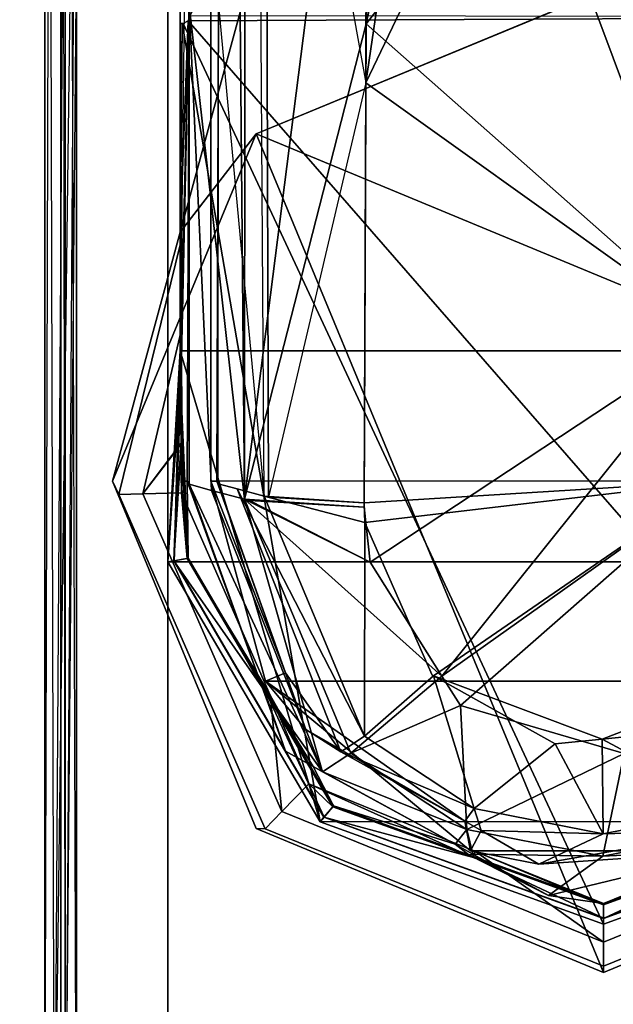
# Model space of a CAD drawing. Units: inches. Extents: x -2 to 130, y -6 to 145.
# Drawn here: x 114 to 116, y 54 to 58 of the extents above; entities that cross this region are included whole.
import ezdxf

# ---------------------------------------------------------------- set-up
doc = ezdxf.new("R2010")
doc.units = ezdxf.units.IN
doc.header["$MEASUREMENT"] = 0
for name, color, linetype in [('WKSURF-TOPCORIAN', 6, 'Continuous'), ('WORKTL-ARM', 3, 'Continuous'), ('WORKTL-BRKT', 3, 'Continuous'), ('ZAXIS', 7, 'Continuous')]:
    doc.layers.add(name, color=color, linetype=linetype)

# ---------------------------------------------------------------- blocks, each defined once
blk = doc.blocks.new('4CH685_C_0T')
at = {"layer": 'WKSURF-TOPCORIAN'}
for points, invisible_edges in [([(5.684341886080801e-13, -2.870592652470805e-12, 28.50000095367431), (-1.791837930679321, -0.7051742523908615, 28.50000095367431), (-6.186543703079224, -10.51076459884644, 28.50000095367431), (11.89160871505737, -4.642178893089294, 28.50000095367431)], 14), ([(11.89160871505737, -4.642178893089294, 27.44000053405761), (-4.197657108306885, -16.16842174530029, 27.44000053405761), (-6.186543703079224, -10.51076459884644, 27.44000053405761), (5.684341886080801e-13, -2.870592652470805e-12, 27.44000053405761)], 13), ([(11.89160871505737, -3.243165850639343, 28.50000095367431), (5.684341886080801e-13, -2.870592652470805e-12, 28.50000095367431), (11.89160871505737, -4.642178893089294, 28.50000095367431)], 3), ([(5.684341886080801e-13, -2.870592652470805e-12, 27.44000053405761), (11.89160871505737, -3.243165850639343, 27.44000053405761), (11.89160871505737, -4.642178893089294, 27.44000053405761)], 13), ([(-4.197657108306885, -16.16842174530029, 28.50000095367431), (12.04604530334473, -4.796615123748779, 28.50000095367431), (11.89160871505737, -4.642178893089294, 28.50000095367431), (-6.186543703079224, -10.51076459884644, 28.50000095367431)], 5), ([(12.04604530334473, -4.796615123748779, 27.44000053405761), (-1.97981071472168, -21.74030542373657, 27.44000053405761), (-4.197657108306885, -16.16842174530029, 27.44000053405761), (11.89160871505737, -4.642178893089294, 27.44000053405761)], 5), ([(-4.197657108306885, -16.16842174530029, 28.50000095367431), (-1.97981071472168, -21.74030542373657, 28.50000095367431), (12.04604530334473, -4.796615123748779, 28.50000095367431)], 14), ([(10.48165225982666, -29.81209087371826, 28.50000095367431), (14.98942279815674, -4.796615123748779, 28.50000095367431), (12.04604530334473, -4.796615123748779, 28.50000095367431), (-1.97981071472168, -21.74030542373657, 28.50000095367431)], 13), ([(-1.97981071472168, -21.74030542373657, 27.44000053405761), (12.04604530334473, -4.796615123748779, 27.44000053405761), (10.48165225982666, -29.81209087371826, 27.44000053405761), (4.064178586006165, -29.39923667907715, 27.44000053405761)], 11)]:
    blk.add_3dface(points, dxfattribs=dict(at, invisible_edges=invisible_edges))
blk = doc.blocks.new('GY91104_05_0T')
at = {"layer": 'WORKTL-ARM'}
for points in [[(1.570657188967743, -3.818897750434189, -2.622893774075214), (1.570657188967743, 3.818897750434189, -2.622893774075214), (1.351930729048036, 4.618427180868366, -2.622893774075214), (-1.570657188965924, 3.818897750434189, -2.622893774075214)], [(-1.546714132226043, -3.818897750434189, -1.937254204642028), (-1.570657188965924, -3.818897750434189, -2.622893774075214), (-1.570657188965924, 3.818897750434189, -2.622893774075214), (-1.539350083961835, -1.914622042122573, -1.726373367422121)], [(-1.692913443317593, 3.296594450793236, -2.7395549430621), (1.692913443321231, 3.296594450793236, -2.7395549430621), (1.692913443321231, -3.296594450793236, -2.739554943062102), (-1.692913443317593, -3.296594450793236, -2.739554943062102)], [(-1.654929268781416, 0, -1.651830895209788), (-1.692913443317593, -3.296594450793236, -2.739554943062102), (-1.692509967979277, -3.299746867709473, -2.728045323418043), (-1.657388400373748, -1.914622042122573, -1.72225134837337)], [(-1.657388400373748, -1.914622042122573, -1.72225134837337), (-1.436344340560026, -3.890126474260342, -1.460236281860444), (-1.470090924049146, 0, -1.198797608688972)], [(-1.432456398806607, 0, -1.179533017901836), (-1.470090924049146, 0, -1.198797608688972), (-1.436344340560026, -3.890126474260342, -1.460236281860444)], [(-1.436344340560026, -3.890126474260342, -1.460236281860444), (-0.9467007636303606, -0.04482015098346892, -0.967938875588757), (-1.432456398806607, 0, -1.179533017901836)], [(-1.339917107829024, -3.882772105885124, -1.513254569388662), (-1.356613888279753, -3.878276237821865, -1.543022938835251), (-1.38285914509288, 0, -1.278425102158706), (-1.35198704839604, 0, -1.260071740844969)], [(-0.9498781135935133, -2.225640809207562, -1.179098009593756), (-1.339917107829024, -3.882772105885124, -1.513254569388662), (-1.35198704839604, 0, -1.260071740844969), (-1.351977075177274, 0, -1.260065874246074)], [(-0.9467007636303606, -0.04482015098346892, -0.967938875588757), (-1.436344340560026, -3.890126474260342, -1.460236281860444), (-0.9492148945882946, -1.989030022555198, -1.041892194607039)], [(-0.6990718442611978, -0.6403551092298585, -0.9755644274977306), (-0.9467007636303606, -0.04482015098346892, -0.967938875588757), (-0.9492148945882946, -1.989030022555198, -1.041892194607039)], [(-0.9498781135935133, -2.225640809207562, -1.179098009593756), (-0.9468841681791673, -0.5368943377507094, -1.091419635795145), (-0.7288169673101947, -0.7214100928758853, -1.09681734677366)], [(-0.6990718442611978, -0.6403551092298585, -0.9755644274977306), (-0.9492148945882946, -1.989030022555198, -1.041892194607039), (-0.664207380352309, -0.6585829986597673, -0.9761019546215048)], [(-0.9492148945882946, -1.989030022555198, -1.041892194607039), (-0.1261060632114095, -0.9399139887000274, -0.9843986454440912), (-0.664207380352309, -0.6585829986597673, -0.9761019546215048)], [(-0.7288169673101947, -0.7214100928758853, -1.09681734677366), (-0.3738401413665997, -1.021770789750008, -1.105603751939025), (-0.9498781135935133, -2.225640809207562, -1.179098009593756)], [(0.4527559063935769, -3.228346545864952, -1.282246898008994), (1.818989403545856e-12, -1.087919112265809, -1.108223775005628), (0.7047980114475649, -0.8291805412354734, -1.098912455904114), (0.9534003462395049, -3.228346545864952, -1.282246898008994)], [(-1.692913443317593, -2.822389048854347, -2.818295104282373), (-1.660973918953459, -1.977047787641823, -2.818295104282373), (-1.653519378402052, -1.956707262617329, -2.818295104282373), (-1.181102335804098, -0.9439621619349055, -2.818295104282373)], [(-1.692913443317593, -2.822389048854347, -2.818295104282373), (-1.181102335804098, -0.9439621619349055, -2.818295104282373), (-1.181102335804098, -0.9439621619349055, -2.830106126173773), (-1.692913443317593, -2.822389048854347, -2.830106126173773)], [(0.4527559063935769, -3.228346545864952, -1.163264499170486), (1.818989403545856e-12, -0.9483465646198965, -0.98470356192167), (-0.1261060632114095, -0.9399139887000274, -0.9843986454440912), (-0.9492148945882946, -1.989030022555198, -1.041892194607039)], [(1.818989403545856e-12, -1.85446755036628, -2.830106126173773), (1.181102335805917, -0.9439621619349055, -2.830106126173773), (1.692913443321231, -2.822389048854347, -2.830106126173773), (1.389061753441638, -2.4298358503288, -2.830106126173773)], [(1.818989403545856e-12, -0.9483465646198965, -0.98470356192167), (0.4527559063935769, -3.228346545864952, -1.163264499170486), (0.9484077239139879, -1.639494687084152, -1.018149922213128)], [(0.4527559063935769, -3.228346545864952, -1.282246898008994), (-0.9498781135935133, -2.225640809207562, -1.179098009593756), (-0.3738401413665997, -1.021770789750008, -1.105603751939025)], [(-0.3738401413665997, -1.021770789750008, -1.105603751939025), (1.818989403545856e-12, -1.087919112265809, -1.108223775005628), (0.4527559063935769, -3.228346545864952, -1.282246898008994)], [(-1.692913443317593, -2.822389048854347, -2.830106126173773), (-1.389061753439819, -2.4298358503288, -2.830106126173773), (1.818989403545856e-12, -1.85446755036628, -2.830106126173773), (-1.389061753439819, -2.4298358503288, -2.975775417556356)], [(1.389061753441638, -2.4298358503288, -2.975775417556356), (1.964430053403703, -3.818897750434189, -2.975775417556356), (-1.389061753439819, -2.4298358503288, -2.975775417556356), (1.818989403545856e-12, -1.85446755036628, -2.975775417556356)], [(1.818989403545856e-12, -1.85446755036628, -2.830106126173773), (1.389061753441638, -2.4298358503288, -2.830106126173773), (1.389061753441638, -2.4298358503288, -2.975775417556356), (1.818989403545856e-12, -1.85446755036628, -2.975775417556356)], [(-1.688839530381301, -3.818897750434189, -2.622893774075214), (-1.664752448636136, -3.818897750434189, -1.933132258925763), (-1.657388400373748, -1.914622042122573, -1.72225134837337), (-1.69060464332324, -3.447234043925164, -2.673441283896067)], [(-1.657388400373748, -1.914622042122573, -1.72225134837337), (-1.664752448636136, -3.818897750434189, -1.933132258925763), (-1.657235722137557, -3.830848305713516, -1.852715414574678)], [(-1.657235722137557, -3.830848305713516, -1.852715414574678), (-1.567188415705459, -3.855013413222878, -1.69271954952723), (-1.657388400373748, -1.914622042122573, -1.72225134837337)], [(-1.436344340560026, -3.890126474260342, -1.460236281860444), (-1.657388400373748, -1.914622042122573, -1.72225134837337), (-1.567188415705459, -3.855013413222878, -1.69271954952723)], [(-1.356613888279753, -3.878276237821865, -1.543022938835251), (-1.465350565476911, -3.84899780271553, -1.736885945979916), (-1.540562416623288, -3.828746303329353, -1.870978943592832), (-1.539350083961835, -1.914622042122573, -1.726373367422121)], [(1.653795401882235, -1.960867561223949, -2.739554943062101), (-1.653519378402052, -1.956707262617329, -2.739554943062101), (-1.660973918953459, -1.977047787641823, -2.739554943062101)], [(-1.660973918953459, -1.977047787641823, -2.739554943062101), (-1.653519378402052, -1.956707262617329, -2.739554943062101), (-1.653519378402052, -1.956707262617329, -2.818295104282373), (-1.660973918953459, -1.977047787641823, -2.818295104282373)], [(1.653795401882235, -1.960867561223949, -2.739554943062101), (-1.660973918953459, -1.977047787641823, -2.739554943062101), (1.133063764085819, -5.180853323673546, -2.739554943062102), (1.664654623102251, -1.980728491788796, -2.739554943062101)], [(-1.685015387891326, -1.988189045603576, -2.818295104282373), (-1.680850982664197, -1.987912728795891, -2.818295104282373), (-1.660973918953459, -1.977047787641823, -2.818295104282373), (-1.692913443317593, -2.822389048854347, -2.818295104282373)], [(-1.692913443317593, -2.938281363389706, -2.739554943062102), (-1.692913443317593, -3.296594450793236, -2.739554943062102), (-1.133063764082181, -5.180853323673546, -2.739554943062102), (-1.685015387891326, -1.988189045603576, -2.739554943062101)], [(-1.685015387891326, -1.988189045603576, -2.739554943062101), (-1.692913443317593, -1.988189045603576, -2.739554943062101), (-1.692913443317593, -2.938281363389706, -2.739554943062102)], [(-1.692913443317593, -2.873045077004463, -2.818295104282373), (-1.692913443317593, -2.938281363389706, -2.739554943062102), (-1.692913443317593, -1.988189045603576, -2.739554943062101), (-1.692913443317593, -2.822389048854347, -2.818295104282373)], [(-1.692913443317593, -1.988189045603576, -2.739554943062101), (-1.685015387891326, -1.988189045603576, -2.739554943062101), (-1.692913443317593, -1.988189045603576, -2.818295104282373)], [(-1.685015387891326, -1.988189045603576, -2.818295104282373), (-1.692913443317593, -1.988189045603576, -2.818295104282373), (-1.685015387891326, -1.988189045603576, -2.739554943062101)], [(-1.685015387891326, -1.988189045603576, -2.739554943062101), (-1.133063764082181, -5.180853323673546, -2.739554943062102), (1.818989403545856e-12, -5.590551364140083, -2.739554943062102), (-1.680850982664197, -1.987912728795891, -2.739554943062101)], [(-1.680850982664197, -1.987912728795891, -2.739554943062101), (1.818989403545856e-12, -5.590551364140083, -2.739554943062102), (1.133063764085819, -5.180853323673546, -2.739554943062102), (-1.660973918953459, -1.977047787641823, -2.739554943062101)], [(-1.680850982664197, -1.987912728795891, -2.739554943062101), (-1.660973918953459, -1.977047787641823, -2.739554943062101), (-1.660973918953459, -1.977047787641823, -2.818295104282373), (-1.680850982664197, -1.987912728795891, -2.818295104282373)], [(-0.9565227701659751, -3.92273479089954, -1.256851418046413), (-0.9492148945882946, -1.989030022555198, -1.041892194607039), (-1.436344340560026, -3.890126474260342, -1.460236281860444)], [(0.4527559063935769, -3.228346545864952, -1.163264499170486), (-0.9492148945882946, -1.989030022555198, -1.041892194607039), (-0.9565227701659751, -3.92273479089954, -1.256851418046413), (-0.9334345502174983, -4.142603770954338, -1.290353217697431)], [(-0.9498781135935133, -2.225640809207562, -1.179098009593756), (0.4527559063935769, -3.228346545864952, -1.282246898008994), (0.4527559063935769, -3.818897750434189, -1.361014641410635), (-0.9565227701659751, -3.905428617488724, -1.373686935019217)], [(-1.389061753439819, -5.207959357208892, -2.975775417556356), (-1.964430053401884, -3.818897750434189, -2.975775417556356), (-1.389061753439819, -2.4298358503288, -2.975775417556356), (1.818989403545856e-12, -5.783327803836983, -2.975775417556356)], [(1.818989403545856e-12, -5.783327803836983, -2.975775417556356), (-1.389061753439819, -2.4298358503288, -2.975775417556356), (1.964430053403703, -3.818897750434189, -2.975775417556356), (1.389061753441638, -5.207959357208892, -2.975775417556356)], [(-1.692913443317593, -2.873045077004463, -2.818295104282373), (-1.692913443317593, -2.822389048854347, -2.818295104282373), (-1.964430053401884, -3.818897750434189, -2.818295104282373), (-1.938521539366775, -3.871120747149689, -2.818295104282373)], [(-1.964430053401884, -3.818897750434189, -2.818295104282373), (-1.692913443317593, -2.822389048854347, -2.818295104282373), (-1.692913443317593, -2.822389048854347, -2.830106126173773), (-1.964430053401884, -3.818897750434189, -2.975775417556356)], [(-1.692913443317593, -2.873045077004463, -2.818295104282373), (-1.938521539366775, -3.871120747149689, -2.818295104282373), (-1.842850511233337, -3.868543550254799, -2.635762635413029), (-1.689707053692473, -3.217102622422317, -2.647739297057612)], [(-1.692913443317593, -2.938281363389706, -2.739554943062102), (-1.692913443317593, -2.873045077004463, -2.818295104282373), (-1.689707053692473, -3.217102622422317, -2.647739297057612)], [(-1.692913443317593, -3.296594450793236, -2.739554943062102), (-1.692913443317593, -2.938281363389706, -2.739554943062102), (-1.689707053692473, -3.217102622422317, -2.647739297057612), (-1.691824749228545, -3.313186365788169, -2.708479852877528)], [(-1.684597832714644, -3.661417409660316, -2.501426687273366), (-1.689707053692473, -3.217102622422317, -2.647739297057612), (-1.842850511233337, -3.868543550254799, -2.635762635413029)], [(-1.684597832714644, -3.661417409660316, -2.501426687273366), (-1.688961115642087, -3.661417409660316, -2.626377113002052), (-1.690045849778471, -3.417423801628502, -2.657713331003388), (-1.689707053692473, -3.217102622422317, -2.647739297057612)], [(-0.6463704264060652, -4.598007016763859, -1.366754081774796), (0.4527559063935769, -3.228346545864952, -1.163264499170486), (-0.9334345502174983, -4.142603770954338, -1.290353217697431)], [(0.4527559063935769, -3.228346545864952, -1.163264499170486), (-0.6463704264060652, -4.598007016763859, -1.366754081774796), (0.4527559063935769, -3.818897750434189, -1.241678486658744)], [(-1.692913443317593, -3.296594450793236, -2.739554943062102), (-1.690576923643675, -3.386306481098472, -2.672868282182098), (-1.742081555325058, -4.141245946640083, -2.739554943062102)], [(-1.692913443317593, -3.296594450793236, -2.739554943062102), (-1.742081555325058, -4.141245946640083, -2.739554943062102), (-1.717419693553893, -4.136682612689583, -2.669634603704495)], [(-1.692913443317593, -3.296594450793236, -2.739554943062102), (-1.742081555325058, -4.141245946640083, -2.739554943062102), (-1.133063764082181, -5.180853323673546, -2.739554943062102)], [(-1.692913443317593, -3.296594450793236, -2.739554943062102), (1.692913443321231, -3.296594450793236, -2.739554943062102), (1.742081555326877, -4.141245946640083, -2.739554943062102), (-1.742081555325058, -4.141245946640083, -2.739554943062102)], [(-1.69060464332324, -3.447234043925164, -2.673441283896067), (-1.692913443317593, -3.296594450793236, -2.739554943062102), (-1.717419693553893, -4.136682612689583, -2.669634603704495)], [(-1.692913443317593, -3.296594450793236, -2.739554943062102), (-1.691824749228545, -3.313186365788169, -2.708479852877528), (-1.690576923643675, -3.386306481098472, -2.672868282182098)], [(-1.691113277447585, -3.340147787660953, -2.6880053585673), (-1.692509967979277, -3.299746867709473, -2.728045323418043), (-1.692913443317593, -3.296594450793236, -2.739554943062102), (-1.69060464332324, -3.447234043925164, -2.673441283896067)], [(-1.690576923643675, -3.386306481098472, -2.672868282182098), (-1.718770037954528, -4.13693252980238, -2.671605263022603), (-1.742081555325058, -4.141245946640083, -2.739554943062102)], [(-1.718770037954528, -4.13693252980238, -2.671605263022603), (-1.690576923643675, -3.386306481098472, -2.672868282182098), (-1.690045849778471, -3.417423801628502, -2.657713331003388)], [(-1.690045849778471, -3.417423801628502, -2.657713331003388), (-1.688961115642087, -3.661417409660316, -2.626377113002052), (-1.718770037954528, -4.13693252980238, -2.671605263022603)], [(-1.717419693553893, -4.136682612689583, -2.669634603704495), (-1.66064978936447, -4.126178174037705, -2.622893774075214), (-1.69060464332324, -3.447234043925164, -2.673441283896067)], [(-1.688839530381301, -3.818897750434189, -2.622893774075214), (-1.69060464332324, -3.447234043925164, -2.673441283896067), (-1.66064978936447, -4.126178174037705, -2.622893774075214)], [(-1.842850511233337, -3.868543550254799, -2.635762635413029), (-1.688227057455151, -3.864377971709473, -2.499557240536041), (-1.683040544037794, -3.661417409660316, -2.500489278102396)], [(-1.684597832714644, -3.661417409660316, -2.501426687273366), (-1.842850511233337, -3.868543550254799, -2.635762635413029), (-1.683040544037794, -3.661417409660316, -2.500489278102396)], [(-1.687424506726529, -3.661417409660316, -2.625616957616765), (-1.66495293965454, -4.126974271507606, -2.624874787023717), (-1.718770037954528, -4.13693252980238, -2.671605263022603)], [(-1.687424506726529, -3.661417409660316, -2.625616957616765), (-1.718770037954528, -4.13693252980238, -2.671605263022603), (-1.688961115642087, -3.661417409660316, -2.626377113002052)], [(-1.688961115642087, -3.661417409660316, -2.626377113002052), (-1.684597832714644, -3.661417409660316, -2.501426687273366), (-1.687424506726529, -3.661417409660316, -2.625616957616765)], [(-1.688227057455151, -3.864377971709473, -2.499557240536041), (-1.685876457942868, -3.661417409660316, -2.624874787023717), (-1.68148105538603, -3.661417409660316, -2.499557240536041)], [(-1.685876457942868, -3.661417409660316, -2.624874787023717), (-1.688227057455151, -3.864377971709473, -2.499557240536041), (-1.66495293965454, -4.126974271507606, -2.624874787023717)], [(-1.68148105538603, -3.661417409660316, -2.499557240536041), (-1.683040544037794, -3.661417409660316, -2.500489278102396), (-1.688227057455151, -3.864377971709473, -2.499557240536041)], [(-1.683040544037794, -3.661417409660316, -2.500489278102396), (-1.687424506726529, -3.661417409660316, -2.625616957616765), (-1.684597832714644, -3.661417409660316, -2.501426687273366)], [(-1.687424506726529, -3.661417409660316, -2.625616957616765), (-1.683040544037794, -3.661417409660316, -2.500489278102396), (-1.685876457942868, -3.661417409660316, -2.624874787023717)], [(-1.66495293965454, -4.126974271507606, -2.624874787023717), (-1.687424506726529, -3.661417409660316, -2.625616957616765), (-1.685876457942868, -3.661417409660316, -2.624874787023717)], [(-1.68148105538603, -3.661417409660316, -2.499557240536041), (-1.685876457942868, -3.661417409660316, -2.624874787023717), (-1.683040544037794, -3.661417409660316, -2.500489278102396)], [(-1.938521539366775, -3.871120747149689, -2.818295104282373), (-1.964430053401884, -3.818897750434189, -2.818295104282373), (-1.389061753439819, -5.207959357208892, -2.818295104282373), (-1.352649387410565, -5.208477377891541, -2.818295104282373)], [(-1.389061753439819, -5.207959357208892, -2.818295104282373), (-1.964430053401884, -3.818897750434189, -2.818295104282373), (-1.964430053401884, -3.818897750434189, -2.975775417556356), (-1.389061753439819, -5.207959357208892, -2.975775417556356)], [(-1.66064978936447, -4.126178174037705, -2.622893774075214), (-1.664752448636136, -3.818897750434189, -1.933132258925763), (-1.688839530381301, -3.818897750434189, -2.622893774075214)], [(-1.664752448636136, -3.818897750434189, -1.933132258925763), (-1.365048884170392, -4.642097147430832, -2.009157440676376), (-1.657235722137557, -3.830848305713516, -1.852715414574678)], [(-1.664752448636136, -3.818897750434189, -1.933132258925763), (-1.66064978936447, -4.126178174037705, -2.622893774075214), (-1.365048884170392, -4.642097147430832, -2.009157440676376)], [(-1.271705722479965, -4.585341909738872, -2.013362398767008), (-1.570657188965924, -3.818897750434189, -2.622893774075214), (-1.546714132226043, -3.818897750434189, -1.937254204642028)], [(-1.570657188965924, -3.818897750434189, -2.622893774075214), (-1.271705722479965, -4.585341909738872, -2.013362398767008), (-1.351930729046217, -4.618427180868366, -2.622893774075214)], [(-1.351930729046217, -4.618427180868366, -2.622893774075214), (1.351930729048036, -4.618427180868366, -2.622893774075214), (1.570657188967743, -3.818897750434189, -2.622893774075214), (-1.570657188965924, -3.818897750434189, -2.622893774075214)], [(-1.540562416623288, -3.828746303329353, -1.870978943592832), (-1.271705722479965, -4.585341909738872, -2.013362398767008), (-1.546714132226043, -3.818897750434189, -1.937254204642028)], [(-0.9565227701659751, -3.905428617488724, -1.373686935019217), (0.4527559063935769, -3.818897750434189, -1.361014641410635), (-0.9538574276230065, -3.983823685195603, -1.385418226165008)], [(0.4527559063935769, -3.818897750434189, -1.361014641410635), (-0.6794647174319834, -4.597095933955643, -1.48546383042965), (-0.6844273467686435, -4.594323085987526, -1.484963556208861), (-0.9538574276230065, -3.983823685195603, -1.385418226165008)], [(-0.6794647174319834, -4.597095933955643, -1.48546383042965), (0.4527559063935769, -3.818897750434189, -1.361014641410635), (0.6713443912394723, -4.588280489125282, -1.484090752958225), (-0.005014695974750794, -4.850409220992333, -1.531080303464261)], [(-0.5721414505715074, -4.715765203078263, -1.386509706889463), (0.4527559063935769, -3.818897750434189, -1.241678486658744), (-0.6463704264060652, -4.598007016763859, -1.366754081774796)], [(-0.5721414505715074, -4.715765203078263, -1.386509706889463), (0.08343163452445879, -4.907292643870278, -1.42150191598981), (0.4527559063935769, -3.818897750434189, -1.241678486658744)], [(-1.1235765936799, -4.98116779045813, -1.800897579845393), (-1.657235722137557, -3.830848305713516, -1.852715414574678), (-1.365048884170392, -4.642097147430832, -2.009157440676376)], [(-1.657235722137557, -3.830848305713516, -1.852715414574678), (-1.1235765936799, -4.98116779045813, -1.800897579845393), (-1.567188415705459, -3.855013413222878, -1.69271954952723)], [(-1.436344340560026, -3.890126474260342, -1.460236281860444), (-1.567188415705459, -3.855013413222878, -1.69271954952723), (-1.1235765936799, -4.98116779045813, -1.800897579845393)], [(-1.465350565476911, -3.84899780271553, -1.736885945979916), (-1.049701667088812, -4.900424029883652, -1.84531572672317), (-1.271705722479965, -4.585341909738872, -2.013362398767008), (-1.540562416623288, -3.828746303329353, -1.870978943592832)], [(-1.049701667088812, -4.900424029883652, -1.84531572672317), (-1.465350565476911, -3.84899780271553, -1.736885945979916), (-0.9552900510734617, -4.83765728830349, -1.671303090265329)], [(-1.356613888279753, -3.878276237821865, -1.543022938835251), (-0.9552900510734617, -4.83765728830349, -1.671303090265329), (-1.465350565476911, -3.84899780271553, -1.736885945979916)], [(-1.938521539366775, -3.871120747149689, -2.818295104282373), (-1.352649387410565, -5.208477377891541, -2.818295104282373), (-1.285892625257475, -5.139898596786225, -2.635762635413029), (-1.842850511233337, -3.868543550254799, -2.635762635413029)], [(-1.688227057455151, -3.864377971709473, -2.499557240536041), (-1.842850511233337, -3.868543550254799, -2.635762635413029), (-1.285892625257475, -5.139898596786225, -2.635762635413029), (-1.333580741027617, -4.673920513138, -2.499557240536041)], [(-1.333580741027617, -4.673920513138, -2.499557240536041), (-1.66495293965454, -4.126974271507606, -2.624874787023717), (-1.688227057455151, -3.864377971709473, -2.499557240536041)], [(-1.436344340560026, -3.890126474260342, -1.460236281860444), (-1.415724272097577, -3.895660143668465, -1.423598491769988), (-0.9565227701659751, -3.92273479089954, -1.256851418046413)], [(-1.010282595794706, -4.905847407232159, -1.592082372096492), (-0.6463704264060652, -4.598007016763859, -1.366754081774796), (-1.436344340560026, -3.890126474260342, -1.460236281860444)], [(-0.9334345502174983, -4.142603770954338, -1.290353217697431), (-1.436344340560026, -3.890126474260342, -1.460236281860444), (-0.6463704264060652, -4.598007016763859, -1.366754081774796)], [(-1.436344340560026, -3.890126474260342, -1.460236281860444), (-0.9334345502174983, -4.142603770954338, -1.290353217697431), (-1.415724272097577, -3.895660143668465, -1.423598491769988)], [(-1.1235765936799, -4.98116779045813, -1.800897579845393), (-1.010282595794706, -4.905847407232159, -1.592082372096492), (-1.436344340560026, -3.890126474260342, -1.460236281860444)], [(-0.9565227701659751, -3.92273479089954, -1.256851418046413), (-1.415724272097577, -3.895660143668465, -1.423598491769988), (-0.9334345502174983, -4.142603770954338, -1.290353217697431)], [(-0.9552900510734617, -4.83765728830349, -1.671303090265329), (-1.356613888279753, -3.878276237821865, -1.543022938835251), (-0.9538574276230065, -3.983823685195603, -1.385418226165008)], [(-0.9565227701659751, -3.905428617488724, -1.373686935019217), (-0.9538574276230065, -3.983823685195603, -1.385418226165008), (-1.356613888279753, -3.878276237821865, -1.543022938835251)], [(-1.356613888279753, -3.878276237821865, -1.543022938835251), (-1.339917107829024, -3.882772105885124, -1.513254569388662), (-0.9565227701659751, -3.905428617488724, -1.373686935019217)], [(-0.9538574276230065, -3.983823685195603, -1.385418226165008), (-0.6844273467686435, -4.594323085987526, -1.484963556208861), (-0.6794647174319834, -4.597095933955643, -1.48546383042965), (-0.9552900510734617, -4.83765728830349, -1.671303090265329)], [(-1.347926628635832, -4.6681454331856, -2.624874787023717), (-1.718770037954528, -4.13693252980238, -2.671605263022603), (-1.66495293965454, -4.126974271507606, -2.624874787023717)], [(-1.66064978936447, -4.126178174037705, -2.622893774075214), (-1.717419693553893, -4.136682612689583, -2.669634603704495), (-1.117023529381186, -5.161572746404545, -2.669634603704495), (-1.36683511686897, -4.62772632677752, -2.622893774075214)], [(-1.333580741027617, -4.673920513138, -2.499557240536041), (-1.347926628635832, -4.6681454331856, -2.624874787023717), (-1.66495293965454, -4.126974271507606, -2.624874787023717)], [(-1.36683511686897, -4.62772632677752, -2.622893774075214), (-1.365048884170392, -4.642097147430832, -2.009157440676376), (-1.66064978936447, -4.126178174037705, -2.622893774075214)], [(-1.742081555325058, -4.141245946640083, -2.739554943062102), (-1.133063764082181, -5.180853323673546, -2.739554943062102), (-1.117023529381186, -5.161572746404545, -2.669634603704495), (-1.717419693553893, -4.136682612689583, -2.669634603704495)], [(-1.133063764082181, -5.180853323673546, -2.739554943062102), (-1.742081555325058, -4.141245946640083, -2.739554943062102), (-1.718770037954528, -4.13693252980238, -2.671605263022603), (-1.117901832567441, -5.162628147545547, -2.671605263022603)], [(-1.742081555325058, -4.141245946640083, -2.739554943062102), (1.742081555326877, -4.141245946640083, -2.739554943062102), (1.133063764085819, -5.180853323673546, -2.739554943062102), (-1.133063764082181, -5.180853323673546, -2.739554943062102)], [(-1.082898696928169, -5.120554073589119, -2.624874787023717), (-1.117901832567441, -5.162628147545547, -2.671605263022603), (-1.718770037954528, -4.13693252980238, -2.671605263022603), (-1.347926628635832, -4.6681454331856, -2.624874787023717)], [(-1.190462567674331, -4.811765054079387, -2.035846285697894), (-1.351930729046217, -4.618427180868366, -2.622893774075214), (-1.271705722479965, -4.585341909738872, -2.013362398767008)], [(-1.190462567674331, -4.811765054079387, -2.035846285697894), (-1.271705722479965, -4.585341909738872, -2.013362398767008), (-1.049701667088812, -4.900424029883652, -1.84531572672317)], [(-0.6463704264060652, -4.598007016763859, -1.366754081774796), (-1.010282595794706, -4.905847407232159, -1.592082372096492), (-0.5721414505715074, -4.715765203078263, -1.386509706889463)], [(-0.9552900510734617, -4.83765728830349, -1.671303090265329), (-0.6794647174319834, -4.597095933955643, -1.48546383042965), (-0.5162858924868488, -5.126948666385033, -1.716971042705245)], [(-0.1920886176412751, -4.869432254569801, -1.534593589545147), (-0.6794647174319834, -4.597095933955643, -1.48546383042965), (-0.005014695974750794, -4.850409220992333, -1.531080303464261)], [(-0.1920886176412751, -4.869432254569801, -1.534593589545147), (-0.5162858924868488, -5.126948666385033, -1.716971042705245), (-0.6794647174319834, -4.597095933955643, -1.48546383042965)], [(0.6713443912394723, -4.588280489125282, -1.484090752958225), (0.3727322708327847, -4.811997371395591, -1.523986045417735), (-0.005014695974750794, -4.850409220992333, -1.531080303464261)], [(-1.36683511686897, -4.62772632677752, -2.622893774075214), (-1.117023529381186, -5.161572746404545, -2.669634603704495), (-1.080099889259145, -5.117190165782631, -2.622893774075214)], [(-1.36683511686897, -4.62772632677752, -2.622893774075214), (-1.271626816724165, -4.898700716457824, -2.032855640246086), (-1.365048884170392, -4.642097147430832, -2.009157440676376)], [(-1.271626816724165, -4.898700716457824, -2.032855640246086), (-1.36683511686897, -4.62772632677752, -2.622893774075214), (-1.161326617588202, -4.9590882588559, -2.039112514632806)], [(-1.080099889259145, -5.117190165782631, -2.622893774075214), (-1.161326617588202, -4.9590882588559, -2.039112514632806), (-1.36683511686897, -4.62772632677752, -2.622893774075214)], [(-1.365048884170392, -4.642097147430832, -2.009157440676376), (-1.161326617588202, -4.9590882588559, -2.039112514632806), (-1.1235765936799, -4.98116779045813, -1.800897579845393)], [(-1.365048884170392, -4.642097147430832, -2.009157440676376), (-1.271626816724165, -4.898700716457824, -2.032855640246086), (-1.161326617588202, -4.9590882588559, -2.039112514632806)], [(-1.351930729046217, -4.618427180868366, -2.622893774075214), (-0.554299876679579, -5.178548336967651, -2.076666667470694), (-0.5320411571483419, -5.296698705417839, -2.622893774075214)], [(-1.190462567674331, -4.811765054079387, -2.035846285697894), (-1.07729433500208, -4.877013073662056, -2.043107888477906), (-0.554299876679579, -5.178548336967651, -2.076666667470694), (-1.351930729046217, -4.618427180868366, -2.622893774075214)], [(-0.5320411571483419, -5.296698705417839, -2.622893774075214), (0.5320411571501609, -5.296698705417839, -2.622893774075214), (1.351930729048036, -4.618427180868366, -2.622893774075214), (-1.351930729046217, -4.618427180868366, -2.622893774075214)], [(-1.347926628635832, -4.6681454331856, -2.624874787023717), (-1.333580741027617, -4.673920513138, -2.499557240536041), (-1.082898696928169, -5.120554073589119, -2.624874787023717)], [(-1.178000371637609, -5.029060357198887, -2.499557240536041), (-1.082898696928169, -5.120554073589119, -2.624874787023717), (-1.333580741027617, -4.673920513138, -2.499557240536041)], [(-1.333580741027617, -4.673920513138, -2.499557240536041), (-1.285892625257475, -5.139898596786225, -2.635762635413029), (-1.178000371637609, -5.029060357198887, -2.499557240536041)], [(-0.545576757449453, -5.211017615213223, -1.639353739346957), (-0.5721414505715074, -4.715765203078263, -1.386509706889463), (-1.010282595794706, -4.905847407232159, -1.592082372096492)], [(-0.5721414505715074, -4.715765203078263, -1.386509706889463), (-0.545576757449453, -5.211017615213223, -1.639353739346957), (0.08343163452445879, -4.907292643870278, -1.42150191598981)], [(-1.049701667088812, -4.900424029883652, -1.84531572672317), (-1.07729433500208, -4.877013073662056, -2.043107888477906), (-1.190462567674331, -4.811765054079387, -2.035846285697894)], [(-1.049701667088812, -4.900424029883652, -1.84531572672317), (-0.9552900510734617, -4.83765728830349, -1.671303090265329), (-0.5162858924868488, -5.126948666385033, -1.716971042705245)], [(0.3727322708327847, -4.811997371395591, -1.523986045417735), (0.514265729159888, -5.127774096849407, -1.717105021157515), (-0.005014695974750794, -4.850409220992333, -1.531080303464261)], [(-1.07729433500208, -4.877013073662056, -2.043107888477906), (-1.049701667088812, -4.900424029883652, -1.84531572672317), (-0.554299876679579, -5.178548336967651, -2.076666667470694)], [(-0.5162858924868488, -5.126948666385033, -1.716971042705245), (-0.1920886176412751, -4.869432254569801, -1.534593589545147), (-0.00127729292580625, -5.228658478091347, -1.733623163671856)], [(-0.005014695974750794, -4.850409220992333, -1.531080303464261), (-0.00127729292580625, -5.228658478091347, -1.733623163671856), (-0.1920886176412751, -4.869432254569801, -1.534593589545147)], [(-0.00127729292580625, -5.228658478091347, -1.733623163671856), (-0.005014695974750794, -4.850409220992333, -1.531080303464261), (0.514265729159888, -5.127774096849407, -1.717105021157515)], [(-1.010282595794706, -4.905847407232159, -1.592082372096492), (-1.1235765936799, -4.98116779045813, -1.800897579845393), (-0.545576757449453, -5.211017615213223, -1.639353739346957)], [(-0.5162858924868488, -5.126948666385033, -1.716971042705245), (-0.554299876679579, -5.178548336967651, -2.076666667470694), (-1.049701667088812, -4.900424029883652, -1.84531572672317)], [(-0.545576757449453, -5.211017615213223, -1.639353739346957), (-0.001349374319033814, -5.318181603912308, -1.656580493675354), (0.08343163452445879, -4.907292643870278, -1.42150191598981)], [(0.5434406921285699, -5.211888218489548, -1.639492337745856), (0.08343163452445879, -4.907292643870278, -1.42150191598981), (-0.001349374319033814, -5.318181603912308, -1.656580493675354)], [(-0.5924984387402219, -5.270510794609436, -2.071379541881353), (-1.1235765936799, -4.98116779045813, -1.800897579845393), (-1.161326617588202, -4.9590882588559, -2.039112514632806)], [(-1.161326617588202, -4.9590882588559, -2.039112514632806), (-1.080099889259145, -5.117190165782631, -2.622893774075214), (-0.5924984387402219, -5.270510794609436, -2.071379541881353)], [(-1.1235765936799, -4.98116779045813, -1.800897579845393), (-0.5924984387402219, -5.270510794609436, -2.071379541881353), (-0.545576757449453, -5.211017615213223, -1.639353739346957)], [(-1.178000371637609, -5.029060357198887, -2.499557240536041), (-1.285892625257475, -5.139898596786225, -2.635762635413029), (1.818989403545856e-12, -5.662416613946789, -2.635762635413029), (-0.5121532035609562, -5.299625551606823, -2.499557240536041)], [(-1.082898696928169, -5.120554073589119, -2.624874787023717), (-1.178000371637609, -5.029060357198887, -2.499557240536041), (-0.5253235347499867, -5.322164437902302, -2.624874787023717)], [(-0.5121532035609562, -5.299625551606823, -2.499557240536041), (-0.5253235347499867, -5.322164437902302, -2.624874787023717), (-1.178000371637609, -5.029060357198887, -2.499557240536041)], [(-1.080099889259145, -5.117190165782631, -2.622893774075214), (-1.117023529381186, -5.161572746404545, -2.669634603704495), (1.818989403545856e-12, -5.565471067203362, -2.669634603704495), (-0.5378547366544808, -5.31325718079961, -2.622893774075214)], [(-0.5378547366544808, -5.31325718079961, -2.622893774075214), (-0.5924984387402219, -5.270510794609436, -2.071379541881353), (-1.080099889259145, -5.117190165782631, -2.622893774075214)], [(-1.352649387410565, -5.208477377891541, -2.818295104282373), (1.818989403545856e-12, -5.758122548343636, -2.818295104282373), (1.818989403545856e-12, -5.662416613946789, -2.635762635413029), (-1.285892625257475, -5.139898596786225, -2.635762635413029)], [(-0.5253235347499867, -5.322164437902302, -2.624874787023717), (-1.117901832567441, -5.162628147545547, -2.671605263022603), (-1.082898696928169, -5.120554073589119, -2.624874787023717)], [(-0.554299876679579, -5.178548336967651, -2.076666667470694), (-0.5162858924868488, -5.126948666385033, -1.716971042705245), (-0.4893756566889351, -5.215980757878242, -2.080832686011159)], [(-0.00127729292580625, -5.228658478091347, -1.733623163671856), (-0.4893756566889351, -5.215980757878242, -2.080832686011159), (-0.5162858924868488, -5.126948666385033, -1.716971042705245)], [(0.514265729159888, -5.127774096849407, -1.717105021157515), (0.5143408582916891, -5.214451335546528, -2.080270592504511), (-0.00127729292580625, -5.228658478091347, -1.733623163671856)], [(1.082898696929988, -5.120554073589119, -2.624874787023717), (1.117901832571079, -5.162628147545547, -2.671605263022603), (1.818989403545856e-12, -5.566843851344856, -2.671605263022603), (0.5253235347518057, -5.322164437902302, -2.624874787023717)], [(1.818989403545856e-12, -5.758122548343636, -2.818295104282373), (1.352649387412384, -5.208477377891541, -2.818295104282373), (1.285892625259294, -5.139898596786225, -2.635762635413029), (1.818989403545856e-12, -5.662416613946789, -2.635762635413029)], [(1.818989403545856e-12, -5.507737280815491, -2.499557240536041), (1.818989403545856e-12, -5.662416613946789, -2.635762635413029), (1.285892625259294, -5.139898596786225, -2.635762635413029), (0.5121532035627752, -5.299625551606823, -2.499557240536041)], [(-1.133063764082181, -5.180853323673546, -2.739554943062102), (1.818989403545856e-12, -5.590551364140083, -2.739554943062102), (1.818989403545856e-12, -5.565471067203362, -2.669634603704495), (-1.117023529381186, -5.161572746404545, -2.669634603704495)], [(1.818989403545856e-12, -5.590551364140083, -2.739554943062102), (-1.133063764082181, -5.180853323673546, -2.739554943062102), (-1.117901832567441, -5.162628147545547, -2.671605263022603), (1.818989403545856e-12, -5.566843851344856, -2.671605263022603)], [(1.818989403545856e-12, -5.512113176931507, -2.624874787023717), (1.818989403545856e-12, -5.566843851344856, -2.671605263022603), (-1.117901832567441, -5.162628147545547, -2.671605263022603), (-0.5253235347499867, -5.322164437902302, -2.624874787023717)], [(-0.4893756566889351, -5.215980757878242, -2.080832686011159), (-0.5320411571483419, -5.296698705417839, -2.622893774075214), (-0.554299876679579, -5.178548336967651, -2.076666667470694)], [(1.818989403545856e-12, -5.590551364140083, -2.739554943062102), (1.133063764085819, -5.180853323673546, -2.739554943062102), (1.117023529383005, -5.161572746404545, -2.669634603704495), (1.818989403545856e-12, -5.565471067203362, -2.669634603704495)], [(1.818989403545856e-12, -5.507737280815491, -2.622893774075214), (1.818989403545856e-12, -5.565471067203362, -2.669634603704495), (1.117023529383005, -5.161572746404545, -2.669634603704495), (0.5378547366562998, -5.31325718079961, -2.622893774075214)], [(1.133063764085819, -5.180853323673546, -2.739554943062102), (1.818989403545856e-12, -5.590551364140083, -2.739554943062102), (1.818989403545856e-12, -5.566843851344856, -2.671605263022603), (1.117901832571079, -5.162628147545547, -2.671605263022603)], [(-1.352649387410565, -5.208477377891541, -2.818295104282373), (-1.389061753439819, -5.207959357208892, -2.818295104282373), (1.818989403545856e-12, -5.783327803836983, -2.818295104282373), (1.818989403545856e-12, -5.758122548343636, -2.818295104282373)], [(1.818989403545856e-12, -5.783327803836983, -2.818295104282373), (-1.389061753439819, -5.207959357208892, -2.818295104282373), (-1.389061753439819, -5.207959357208892, -2.975775417556356), (1.818989403545856e-12, -5.783327803836983, -2.975775417556356)], [(-0.5924984387402219, -5.270510794609436, -2.071379541881353), (-0.5215208420122508, -5.309369972371769, -2.07540578870314), (-0.545576757449453, -5.211017615213223, -1.639353739346957)], [(-0.001349374319033814, -5.318181603912308, -1.656580493675354), (-0.545576757449453, -5.211017615213223, -1.639353739346957), (-0.5215208420122508, -5.309369972371769, -2.07540578870314)], [(-0.5320411571483419, -5.296698705417839, -2.622893774075214), (-0.4893756566889351, -5.215980757878242, -2.080832686011159), (-0.2575793310879817, -5.349624814010895, -2.095706274190199)], [(-0.4893756566889351, -5.215980757878242, -2.080832686011159), (-0.00127729292580625, -5.228658478091347, -1.733623163671856), (-0.2575793310879817, -5.349624814010895, -2.095706274190199)], [(0.5143408582916891, -5.214451335546528, -2.080270592504511), (-0.2575793310879817, -5.349624814010895, -2.095706274190199), (-0.00127729292580625, -5.228658478091347, -1.733623163671856)], [(0.5143408582916891, -5.214451335546528, -2.080270592504511), (0.5320411571501609, -5.296698705417839, -2.622893774075214), (-0.2575793310879817, -5.349624814010895, -2.095706274190199)], [(-0.001349374319033814, -5.318181603912308, -1.656580493675354), (0.5418832201194164, -5.291443992787208, -2.073175967795554), (0.618195278555504, -5.273072151687302, -2.071235150216045), (0.5434406921285699, -5.211888218489548, -1.639492337745856)], [(1.818989403545856e-12, -5.758122548343636, -2.818295104282373), (1.818989403545856e-12, -5.783327803836983, -2.818295104282373), (1.389061753441638, -5.207959357208892, -2.818295104282373), (1.352649387412384, -5.208477377891541, -2.818295104282373)], [(1.389061753441638, -5.207959357208892, -2.818295104282373), (1.818989403545856e-12, -5.783327803836983, -2.818295104282373), (1.818989403545856e-12, -5.783327803836983, -2.975775417556356), (1.389061753441638, -5.207959357208892, -2.975775417556356)], [(-0.5378547366544808, -5.31325718079961, -2.622893774075214), (-0.5215208420122508, -5.309369972371769, -2.07540578870314), (-0.5924984387402219, -5.270510794609436, -2.071379541881353)], [(-0.5215208420122508, -5.309369972371769, -2.07540578870314), (-0.5378547366544808, -5.31325718079961, -2.622893774075214), (-0.2194716646445158, -5.474736488710278, -2.092539630771534)], [(-0.5378547366544808, -5.31325718079961, -2.622893774075214), (1.818989403545856e-12, -5.565471067203362, -2.669634603704495), (1.818989403545856e-12, -5.507737280815491, -2.622893774075214)], [(1.818989403545856e-12, -5.507737280815491, -2.622893774075214), (-0.2194716646445158, -5.474736488710278, -2.092539630771534), (-0.5378547366544808, -5.31325718079961, -2.622893774075214)], [(-0.5320411571483419, -5.296698705417839, -2.622893774075214), (-0.2575793310879817, -5.349624814010895, -2.095706274190199), (0.5320411571501609, -5.296698705417839, -2.622893774075214)], [(-0.5253235347499867, -5.322164437902302, -2.624874787023717), (-0.5121532035609562, -5.299625551606823, -2.499557240536041), (1.818989403545856e-12, -5.512113176931507, -2.624874787023717)], [(-0.5215208420122508, -5.309369972371769, -2.07540578870314), (-0.2194716646445158, -5.474736488710278, -2.092539630771534), (-0.001349374319033814, -5.318181603912308, -1.656580493675354)], [(1.818989403545856e-12, -5.507737280815491, -2.499557240536041), (1.818989403545856e-12, -5.512113176931507, -2.624874787023717), (-0.5121532035609562, -5.299625551606823, -2.499557240536041)], [(-0.5121532035609562, -5.299625551606823, -2.499557240536041), (1.818989403545856e-12, -5.662416613946789, -2.635762635413029), (1.818989403545856e-12, -5.507737280815491, -2.499557240536041)], [(0.5418832201194164, -5.291443992787208, -2.073175967795554), (-0.001349374319033814, -5.318181603912308, -1.656580493675354), (-0.2194716646445158, -5.474736488710278, -2.092539630771534)], [(-0.2194716646445158, -5.474736488710278, -2.092539630771534), (1.818989403545856e-12, -5.507737280815491, -2.622893774075214), (0.5418832201194164, -5.291443992787208, -2.073175967795554)], [(0.5378547366562998, -5.31325718079961, -2.622893774075214), (0.5418832201194164, -5.291443992787208, -2.073175967795554), (1.818989403545856e-12, -5.507737280815491, -2.622893774075214)], [(0.5121532035627752, -5.299625551606823, -2.499557240536041), (0.5253235347518057, -5.322164437902302, -2.624874787023717), (1.818989403545856e-12, -5.507737280815491, -2.499557240536041)], [(1.818989403545856e-12, -5.512113176931507, -2.624874787023717), (1.818989403545856e-12, -5.507737280815491, -2.499557240536041), (0.5253235347518057, -5.322164437902302, -2.624874787023717)], [(0.5253235347518057, -5.322164437902302, -2.624874787023717), (1.818989403545856e-12, -5.566843851344856, -2.671605263022603), (1.818989403545856e-12, -5.512113176931507, -2.624874787023717)]]:
    blk.add_3dface(points, dxfattribs=at)
for points, invisible_edges in [([(-1.570657188965924, -3.818897750434189, -2.622893774075214), (1.570657188967743, -3.818897750434189, -2.622893774075214), (-1.570657188965924, 3.818897750434189, -2.622893774075214)], 3), ([(-1.654929268781416, 0, -1.651830895209788), (-1.692913443317593, 3.296594450793236, -2.7395549430621), (-1.692913443317593, -3.296594450793236, -2.739554943062102)], 13), ([(-1.539350083961835, -1.914622042122573, -1.726373367422121), (-1.38285914509288, 0, -1.278425102158706), (-1.356613888279753, -3.878276237821865, -1.543022938835251)], 15), ([(-0.9468841681791673, -0.5368943377507094, -1.091419635795145), (-0.9498781135935133, -2.225640809207562, -1.179098009593756), (-1.351977075177274, 0, -1.260065874246074)], 14), ([(-1.389061753439819, -2.4298358503288, -2.830106126173773), (-1.692913443317593, -2.822389048854347, -2.830106126173773), (-1.181102335804098, -0.9439621619349055, -2.830106126173773)], 12), ([(-1.181102335804098, -0.9439621619349055, -2.830106126173773), (1.818989403545856e-12, -1.85446755036628, -2.830106126173773), (-1.389061753439819, -2.4298358503288, -2.830106126173773)], 13), ([(-1.389061753439819, -2.4298358503288, -2.975775417556356), (1.818989403545856e-12, -1.85446755036628, -2.830106126173773), (1.818989403545856e-12, -1.85446755036628, -2.975775417556356)], 3), ([(-1.657388400373748, -1.914622042122573, -1.72225134837337), (-1.692509967979277, -3.299746867709473, -2.728045323418043), (-1.691113277447585, -3.340147787660953, -2.6880053585673)], 13), ([(-1.69060464332324, -3.447234043925164, -2.673441283896067), (-1.657388400373748, -1.914622042122573, -1.72225134837337), (-1.691113277447585, -3.340147787660953, -2.6880053585673)], 3), ([(-1.539350083961835, -1.914622042122573, -1.726373367422121), (-1.540562416623288, -3.828746303329353, -1.870978943592832), (-1.546714132226043, -3.818897750434189, -1.937254204642028)], 1), ([(-1.692913443317593, -2.822389048854347, -2.818295104282373), (-1.692913443317593, -1.988189045603576, -2.739554943062101), (-1.692913443317593, -1.988189045603576, -2.818295104282373)], 1), ([(-1.692913443317593, -2.822389048854347, -2.818295104282373), (-1.692913443317593, -1.988189045603576, -2.818295104282373), (-1.685015387891326, -1.988189045603576, -2.818295104282373)], 12), ([(-1.685015387891326, -1.988189045603576, -2.818295104282373), (-1.680850982664197, -1.987912728795891, -2.739554943062101), (-1.680850982664197, -1.987912728795891, -2.818295104282373)], 3), ([(-1.685015387891326, -1.988189045603576, -2.818295104282373), (-1.685015387891326, -1.988189045603576, -2.739554943062101), (-1.680850982664197, -1.987912728795891, -2.739554943062101)], 12), ([(-0.9498781135935133, -2.225640809207562, -1.179098009593756), (-0.9565227701659751, -3.905428617488724, -1.373686935019217), (-1.339917107829024, -3.882772105885124, -1.513254569388662)], 12), ([(-1.964430053401884, -3.818897750434189, -2.975775417556356), (-1.692913443317593, -2.822389048854347, -2.830106126173773), (-1.389061753439819, -2.4298358503288, -2.975775417556356)], 3), ([(-1.691824749228545, -3.313186365788169, -2.708479852877528), (-1.689707053692473, -3.217102622422317, -2.647739297057612), (-1.690576923643675, -3.386306481098472, -2.672868282182098)], 3), ([(-1.690045849778471, -3.417423801628502, -2.657713331003388), (-1.690576923643675, -3.386306481098472, -2.672868282182098), (-1.689707053692473, -3.217102622422317, -2.647739297057612)], 14), ([(-1.133063764082181, -5.180853323673546, -2.739554943062102), (1.133063764085819, -5.180853323673546, -2.739554943062102), (1.818989403545856e-12, -5.590551364140083, -2.739554943062102)], 1)]:
    blk.add_3dface(points, dxfattribs=dict(at, invisible_edges=invisible_edges))
at = {"layer": 'WORKTL-BRKT'}
for points in [[(-2.234251913063417, -6.87856380886069, -0.3575839346579923), (-2.234251913063417, -6.87856380886069, -0.129237499202167), (-2.234251913063417, 6.900963808860524, -0.129237499202167), (-2.234251913063417, 6.900963808860524, -0.3575839346579923)], [(-2.108267728443025, 6.900963808860524, -0.4835681926104272), (-2.197352032668277, -6.87856380886069, -0.4466682388818415), (-2.234251913063417, -6.87856380886069, -0.3575839346579923), (-2.197352032668277, 6.900963808860524, -0.4466682388818415)], [(-2.234251913063417, 6.900963808860524, -0.129237499202167), (-2.197352032668277, -6.87856380886069, -0.04015312164583174), (-2.108267728443025, 0.07419206731810846, -0.003253241249732142), (-2.197352032668277, 6.900963808860524, -0.04015312164583174)], [(-2.171259894086688, 6.900963808860524, -0.129237499202167), (-2.171259894086688, -6.87856380886069, -0.129237499202167), (-2.171259894086688, -6.87856380886069, -0.3575839346579923), (-2.171259894086688, 6.900963808860524, -0.3575839346579923)], [(-2.171259894086688, 6.900963808860524, -0.3575839346579923), (-2.152809880555651, -6.87856380886069, -0.402126086769917), (-2.108267728443025, -6.87856380886069, -0.4205760636342097), (-2.152809880555651, 6.900963808860524, -0.402126086769917)], [(-2.152809880555651, -6.87856380886069, -0.0846952737577562), (-2.171259894086688, -6.87856380886069, -0.129237499202167), (-2.171259894086688, 6.900963808860524, -0.129237499202167), (-2.152809880555651, 6.900963808860524, -0.0846952737577562)], [(2.108267655112286, -6.87856380886069, -0.003253241249732142), (2.108267655112286, 6.900963808860524, -0.003253241249732142), (-2.108267728443025, 6.900963808860524, -0.003253241249732142), (-2.108267728443025, -6.87856380886069, -0.003253241249732142)], [(-2.108267728443025, 6.900963808860524, -0.06624533355970641), (2.108267655112286, 6.900963808860524, -0.06624533355970641), (2.108267655112286, -6.87856380886069, -0.06624533355970641), (-2.108267728443025, -6.87856380886069, -0.06624533355970641)], [(-2.108267728443025, -6.87856380886069, -0.4205760636342097), (-1.742125958144243, -6.799823785138869, -0.4205760636342097), (-1.742125958144243, 6.822223785138704, -0.4205760636342097), (-2.108267728443025, 6.900963808860524, -0.4205760636342097)], [(-1.742125958144243, 6.822223785138704, -0.4835681926104272), (-1.742125958144243, -6.799823785138869, -0.4835681926104272), (-2.108267728443025, -6.87856380886069, -0.4835681926104272), (-2.108267728443025, 6.900963808860524, -0.4835681926104272)], [(-1.742125958144243, -6.799823785138869, -0.4835681926104272), (-1.742125958144243, 6.822223785138704, -0.4835681926104272), (-1.742125958144243, 6.822223785138704, -0.4205760636342097), (-1.742125958144243, -6.799823785138869, -0.4205760636342097)], [(-2.108267728443025, -1.740768534443305, -0.06624533355970641), (-2.108267728443025, 0.4678928459197778, -0.06624533355970641), (-2.108267728443025, 0.07419206731810846, -0.06624533355970641), (-2.152809880555651, -6.87856380886069, -0.0846952737577562)]]:
    blk.add_3dface(points, dxfattribs=at)
for points, invisible_edges in [([(-2.197352032668277, 6.900963808860524, -0.4466682388818415), (-2.234251913063417, -6.87856380886069, -0.3575839346579923), (-2.234251913063417, 6.900963808860524, -0.3575839346579923)], 1), ([(-2.234251913063417, 6.900963808860524, -0.129237499202167), (-2.234251913063417, -6.87856380886069, -0.129237499202167), (-2.197352032668277, -6.87856380886069, -0.04015312164583174)], 12), ([(-2.108267728443025, 6.900963808860524, -0.4835681926104272), (-2.108267728443025, -6.87856380886069, -0.4835681926104272), (-2.197352032668277, -6.87856380886069, -0.4466682388818415)], 12), ([(-2.171259894086688, 6.900963808860524, -0.3575839346579923), (-2.171259894086688, -6.87856380886069, -0.3575839346579923), (-2.152809880555651, -6.87856380886069, -0.402126086769917)], 12), ([(-2.152809880555651, 6.900963808860524, -0.402126086769917), (-2.108267728443025, -6.87856380886069, -0.4205760636342097), (-2.108267728443025, 6.900963808860524, -0.4205760636342097)], 1), ([(-2.197352032668277, -6.87856380886069, -0.04015312164583174), (-2.108267728443025, -6.87856380886069, -0.003253241249732142), (-2.108267728443025, 0.07419206731810846, -0.003253241249732142)], 12), ([(-2.152809880555651, -6.87856380886069, -0.0846952737577562), (-2.108267728443025, 0.07419206731810846, -0.06624533355970641), (-2.108267728443025, -6.87856380886069, -0.06624533355970641)], 1), ([(-2.108267728443025, -0.2368316122215219, -0.06624533355970641), (-2.108267728443025, -3.740768534443305, -0.06624533355970641), (-2.152809880555651, -6.87856380886069, -0.0846952737577562)], 14)]:
    blk.add_3dface(points, dxfattribs=dict(at, invisible_edges=invisible_edges))

msp = doc.modelspace()

# ---------------------------------------------------------------- block references
at = {"layer": 'ZAXIS', "rotation": 270}
msp.add_blockref('4CH685_C_0T', (120, 63.79653141163497), dxfattribs=at)
at = {"layer": 'ZAXIS'}
msp.add_blockref('GY91104_05_0T', (116.3367676237247, 59.49666217333404, 27.5), dxfattribs=at)

doc.saveas('drawing.dxf')
